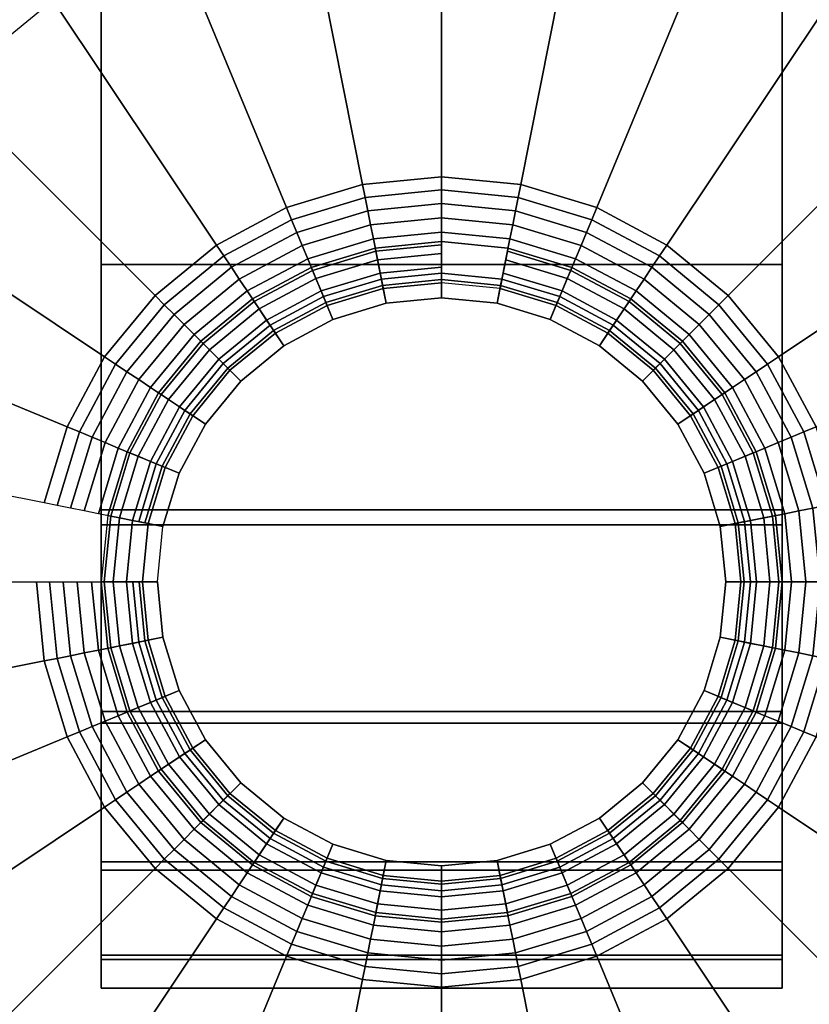
# Model space of a CAD drawing. Units: inches. Extents: x -0.2 to 24.2, y -21.2 to 0.
# Drawn here: x 19.2 to 20.2, y -17.2 to -16 of the extents above; entities that cross this region are included whole.
import ezdxf

# ---------------------------------------------------------------- set-up
doc = ezdxf.new("R2010")
doc.units = ezdxf.units.IN
doc.header["$MEASUREMENT"] = 0
for name, color, linetype in [('A-FURN-3-STOR-LWR-CSTR-HRDWR', 254, 'Continuous'), ('A-FURN-3-STOR-LWR-CSTR-TRM', 253, 'Continuous'), ('A-FURN-3-STOR-LWR-WD-BTTM-SRFC-HORZ', 255, 'Continuous'), ('A-FURN-3-STOR-LWR-WD-TOP-EDGE-HORZ', 254, 'Continuous'), ('A-FURN-3-STOR-LWR-WD-TOP-SRFC-HPL_TFL-HORZ', 254, 'Continuous')]:
    doc.layers.add(name, color=color, linetype=linetype)

msp = doc.modelspace()

# ---------------------------------------------------------------- linework, layer by layer
at = {"layer": 'A-FURN-3-STOR-LWR-CSTR-HRDWR', "invisible_edges": 10}
msp.add_3dface([(21.6215, -15.815, 4.4276), (21.6215, -17.57, 4.4276), (17.8815, -17.57, 4.4276), (17.8815, -15.815, 4.4276)], dxfattribs=at)
at = {"layer": 'A-FURN-3-STOR-LWR-CSTR-TRM'}
for points, invisible_edges in [([(19.3381, -17.151, 1.599), (19.3381, -17.186, 1.9816), (19.3381, -13.249, 1.9816), (19.3381, -13.284, 1.599)], 10), ([(19.3381, -13.2891, 2.3638), (19.3381, -13.249, 1.9816), (19.3381, -17.186, 1.9816), (19.3381, -17.1459, 2.3638)], 10), ([(20.1649, -13.284, 1.599), (20.1649, -13.249, 1.9816), (20.1649, -17.186, 1.9816), (20.1649, -17.151, 1.599)], 10), ([(20.1649, -17.1459, 2.3638), (20.1649, -17.186, 1.9816), (20.1649, -13.249, 1.9816), (20.1649, -13.2891, 2.3638)], 10), ([(19.3381, -13.284, 1.599), (19.3381, -13.3926, 1.2304), (19.3381, -17.0424, 1.2304), (19.3381, -17.151, 1.599)], 10), ([(20.1649, -17.151, 1.599), (20.1649, -17.0424, 1.2304), (20.1649, -13.3926, 1.2304), (20.1649, -13.284, 1.599)], 10), ([(19.3381, -13.4026, 2.7309), (19.3381, -13.2891, 2.3638), (19.3381, -17.1459, 2.3638), (19.3381, -17.0324, 2.7309)], 10), ([(20.1649, -17.0324, 2.7309), (20.1649, -17.1459, 2.3638), (20.1649, -13.2891, 2.3638), (20.1649, -13.4026, 2.7309)], 10), ([(19.3381, -16.8642, 0.8899), (19.3381, -17.0424, 1.2304), (19.3381, -13.3926, 1.2304), (19.3381, -13.5708, 0.8899)], 10), ([(20.1649, -13.5708, 0.8899), (20.1649, -13.3926, 1.2304), (20.1649, -17.0424, 1.2304), (20.1649, -16.8642, 0.8899)], 10), ([(19.3381, -17.0324, 2.7309), (19.3381, -16.8497, 3.069), (19.3381, -13.5853, 3.069), (19.3381, -13.4026, 2.7309)], 10), ([(20.1649, -13.4026, 2.7309), (20.1649, -13.5853, 3.069), (20.1649, -16.8497, 3.069), (20.1649, -17.0324, 2.7309)], 10), ([(19.3381, -13.5708, 0.8899), (19.3381, -13.8117, 0.5906), (19.3381, -16.6233, 0.5906), (19.3381, -16.8642, 0.8899)], 8), ([(20.1649, -16.8642, 0.8899), (20.1649, -16.6233, 0.5906), (20.1649, -13.8117, 0.5906), (20.1649, -13.5708, 0.8899)], 8), ([(19.3381, -13.8302, 3.3651), (19.3381, -13.5853, 3.069), (19.3381, -16.8497, 3.069), (19.3381, -16.6048, 3.3651)], 10), ([(20.1649, -16.6048, 3.3651), (20.1649, -16.8497, 3.069), (20.1649, -13.5853, 3.069), (20.1649, -13.8302, 3.3651)], 10), ([(19.3381, -16.6048, 3.3651), (19.3381, -16.307, 3.608), (19.3381, -14.128, 3.608), (19.3381, -13.8302, 3.3651)], 10), ([(20.1649, -13.8302, 3.3651), (20.1649, -14.128, 3.608), (20.1649, -16.307, 3.608), (20.1649, -16.6048, 3.3651)], 10), ([(19.3381, -14.4672, 3.7884), (19.3381, -14.128, 3.608), (19.3381, -16.307, 3.608), (19.3381, -15.9678, 3.7884)], 10), ([(20.1649, -15.9678, 3.7884), (20.1649, -16.307, 3.608), (20.1649, -14.128, 3.608), (20.1649, -14.4672, 3.7884)], 10), ([(19.7515, -16.3291, 4.0776), (19.6806, -16.3361, 4.0776), (19.6842, -16.3541, 4.0776), (19.7515, -16.3475, 4.0776)], 10), ([(19.8224, -16.3361, 4.0776), (19.7515, -16.3291, 4.0776), (19.7515, -16.3475, 4.0776), (19.8188, -16.3541, 4.0776)], 10), ([(19.6806, -16.3361, 4.0776), (19.6124, -16.3568, 4.0776), (19.6195, -16.3738, 4.0776), (19.6842, -16.3541, 4.0776)], 10), ([(19.8906, -16.3568, 4.0776), (19.8224, -16.3361, 4.0776), (19.8188, -16.3541, 4.0776), (19.8835, -16.3738, 4.0776)], 10), ([(19.6124, -16.3568, 4.0776), (19.5496, -16.3904, 4.0776), (19.5598, -16.4056, 4.0776), (19.6195, -16.3738, 4.0776)], 10), ([(19.9534, -16.3904, 4.0776), (19.8906, -16.3568, 4.0776), (19.8835, -16.3738, 4.0776), (19.9432, -16.4056, 4.0776)], 10), ([(19.5496, -16.3904, 4.0776), (19.4945, -16.4355, 4.0776), (19.5075, -16.4485, 4.0776), (19.5598, -16.4056, 4.0776)], 10), ([(20.0085, -16.4355, 4.0776), (19.9534, -16.3904, 4.0776), (19.9432, -16.4056, 4.0776), (19.9955, -16.4485, 4.0776)], 10), ([(19.4945, -16.4355, 4.0776), (19.4494, -16.4906, 4.0776), (19.4646, -16.5008, 4.0776), (19.5075, -16.4485, 4.0776)], 10), ([(20.0536, -16.4906, 4.0776), (20.0085, -16.4355, 4.0776), (19.9955, -16.4485, 4.0776), (20.0384, -16.5008, 4.0776)], 10), ([(19.4494, -16.4906, 4.0776), (19.4158, -16.5534, 4.0776), (19.4328, -16.5605, 4.0776), (19.4646, -16.5008, 4.0776)], 10), ([(20.0872, -16.5534, 4.0776), (20.0536, -16.4906, 4.0776), (20.0384, -16.5008, 4.0776), (20.0702, -16.5605, 4.0776)], 10), ([(19.4158, -16.5534, 4.0776), (19.3951, -16.6216, 4.0776), (19.4131, -16.6252, 4.0776), (19.4328, -16.5605, 4.0776)], 10), ([(20.1079, -16.6216, 4.0776), (20.0872, -16.5534, 4.0776), (20.0702, -16.5605, 4.0776), (20.0899, -16.6252, 4.0776)], 10), ([(19.3951, -16.6216, 4.0776), (19.3881, -16.6925, 4.0776), (19.4065, -16.6925, 4.0776), (19.4131, -16.6252, 4.0776)], 10), ([(20.1149, -16.6925, 4.0776), (20.1079, -16.6216, 4.0776), (20.0899, -16.6252, 4.0776), (20.0965, -16.6925, 4.0776)], 10), ([(19.3881, -16.6925, 4.0776), (19.3951, -16.7634, 4.0776), (19.4131, -16.7598, 4.0776), (19.4065, -16.6925, 4.0776)], 10), ([(20.1079, -16.7634, 4.0776), (20.1149, -16.6925, 4.0776), (20.0965, -16.6925, 4.0776), (20.0899, -16.7598, 4.0776)], 10), ([(19.3951, -16.7634, 4.0776), (19.4158, -16.8316, 4.0776), (19.4328, -16.8245, 4.0776), (19.4131, -16.7598, 4.0776)], 10), ([(20.0872, -16.8316, 4.0776), (20.1079, -16.7634, 4.0776), (20.0899, -16.7598, 4.0776), (20.0702, -16.8245, 4.0776)], 10), ([(19.4158, -16.8316, 4.0776), (19.4494, -16.8944, 4.0776), (19.4646, -16.8842, 4.0776), (19.4328, -16.8245, 4.0776)], 10), ([(20.0536, -16.8944, 4.0776), (20.0872, -16.8316, 4.0776), (20.0702, -16.8245, 4.0776), (20.0384, -16.8842, 4.0776)], 10), ([(19.4494, -16.8944, 4.0776), (19.4945, -16.9495, 4.0776), (19.5075, -16.9365, 4.0776), (19.4646, -16.8842, 4.0776)], 10), ([(20.0085, -16.9495, 4.0776), (20.0536, -16.8944, 4.0776), (20.0384, -16.8842, 4.0776), (19.9955, -16.9365, 4.0776)], 10), ([(19.4945, -16.9495, 4.0776), (19.5496, -16.9946, 4.0776), (19.5598, -16.9794, 4.0776), (19.5075, -16.9365, 4.0776)], 10), ([(19.9534, -16.9946, 4.0776), (20.0085, -16.9495, 4.0776), (19.9955, -16.9365, 4.0776), (19.9432, -16.9794, 4.0776)], 10), ([(19.5496, -16.9946, 4.0776), (19.6124, -17.0282, 4.0776), (19.6195, -17.0112, 4.0776), (19.5598, -16.9794, 4.0776)], 10), ([(19.8906, -17.0282, 4.0776), (19.9534, -16.9946, 4.0776), (19.9432, -16.9794, 4.0776), (19.8835, -17.0112, 4.0776)], 10), ([(19.6124, -17.0282, 4.0776), (19.6806, -17.0489, 4.0776), (19.6842, -17.0309, 4.0776), (19.6195, -17.0112, 4.0776)], 10), ([(19.8224, -17.0489, 4.0776), (19.8906, -17.0282, 4.0776), (19.8835, -17.0112, 4.0776), (19.8188, -17.0309, 4.0776)], 10), ([(19.6806, -17.0489, 4.0776), (19.7515, -17.0559, 4.0776), (19.7515, -17.0375, 4.0776), (19.6842, -17.0309, 4.0776)], 10), ([(19.7515, -17.0559, 4.0776), (19.8224, -17.0489, 4.0776), (19.8188, -17.0309, 4.0776), (19.7515, -17.0375, 4.0776)], 10)]:
    msp.add_3dface(points, dxfattribs=dict(at, invisible_edges=invisible_edges))
msp.add_3dface([(20.1649, -16.6233, 0.5906), (19.3381, -16.6233, 0.5906), (19.3381, -13.8117, 0.5906), (20.1649, -13.8117, 0.5906)], dxfattribs=at)
at = {"layer": 'A-FURN-3-STOR-LWR-WD-BTTM-SRFC-HORZ'}
for points in [[(23.29, -0.196, 4.5276), (23.29, -19.883, 4.5276), (0.868, -19.883, 4.5276), (0.868, -0.196, 4.5276)], [(0.868, -0.196, 5.5276), (0.868, -19.883, 5.5276), (23.29, -19.883, 5.5276), (23.29, -0.196, 5.5276)]]:
    msp.add_3dface(points, dxfattribs=at)
at = {"layer": 'A-FURN-3-STOR-LWR-WD-TOP-SRFC-HPL_TFL-HORZ'}
for points in [[(0.118, -19.961, 44.0006), (24.04, -19.961, 44.0006), (24.04, -0.118, 44.0006), (0.118, -0.118, 44.0006)], [(0.118, -0.118, 43.0006), (24.04, -0.118, 43.0006), (24.04, -19.961, 43.0006), (0.118, -19.961, 43.0006)]]:
    msp.add_3dface(points, dxfattribs=at)

# ---------------------------------------------------------------- meshes
at = {"layer": 'A-FURN-3-STOR-LWR-CSTR-HRDWR'}
mesh = msp.add_polymesh((32, 7), dxfattribs=dict(at, m_close=True))
for k, corner in enumerate([(18.9015, -16.6925, 4.4276), (19.2594, -16.6925, 4.2484), (19.2753, -16.6925, 4.2416), (19.292, -16.6925, 4.2366), (19.3091, -16.6925, 4.2336), (19.3265, -16.6925, 4.2326), (19.4065, -16.6925, 4.2326), (18.9178, -16.8583, 4.4276), (19.2688, -16.7885, 4.2484), (19.2845, -16.7854, 4.2416), (19.3008, -16.7821, 4.2366), (19.3176, -16.7788, 4.2336), (19.3347, -16.7754, 4.2326), (19.4131, -16.7598, 4.2326), (18.9662, -17.0178, 4.4276), (19.2968, -16.8808, 4.2484), (19.3116, -16.8747, 4.2416), (19.327, -16.8683, 4.2366), (19.3428, -16.8618, 4.2336), (19.3589, -16.8551, 4.2326), (19.4328, -16.8245, 4.2326), (19.0448, -17.1647, 4.4276), (19.3423, -16.9659, 4.2484), (19.3556, -16.957, 4.2416), (19.3694, -16.9478, 4.2366), (19.3837, -16.9383, 4.2336), (19.3981, -16.9286, 4.2326), (19.4646, -16.8842, 4.2326), (19.1505, -17.2935, 4.4276), (19.4035, -17.0405, 4.2484), (19.4148, -17.0292, 4.2416), (19.4266, -17.0174, 4.2366), (19.4387, -17.0053, 4.2336), (19.451, -16.993, 4.2326), (19.5075, -16.9365, 4.2326), (19.2793, -17.3992, 4.4276), (19.4781, -17.1017, 4.2484), (19.487, -17.0884, 4.2416), (19.4962, -17.0746, 4.2366), (19.5057, -17.0603, 4.2336), (19.5154, -17.0459, 4.2326), (19.5598, -16.9794, 4.2326), (19.4262, -17.4778, 4.4276), (19.5632, -17.1472, 4.2484), (19.5693, -17.1324, 4.2416), (19.5757, -17.117, 4.2366), (19.5822, -17.1012, 4.2336), (19.5889, -17.0851, 4.2326), (19.6195, -17.0112, 4.2326), (19.5857, -17.5262, 4.4276), (19.6555, -17.1752, 4.2484), (19.6586, -17.1595, 4.2416), (19.6619, -17.1432, 4.2366), (19.6652, -17.1264, 4.2336), (19.6686, -17.1093, 4.2326), (19.6842, -17.0309, 4.2326), (19.7515, -17.5425, 4.4276), (19.7515, -17.1846, 4.2484), (19.7515, -17.1687, 4.2416), (19.7515, -17.152, 4.2366), (19.7515, -17.1349, 4.2336), (19.7515, -17.1175, 4.2326), (19.7515, -17.0375, 4.2326), (19.9173, -17.5262, 4.4276), (19.8475, -17.1752, 4.2484), (19.8444, -17.1595, 4.2416), (19.8411, -17.1432, 4.2366), (19.8378, -17.1264, 4.2336), (19.8344, -17.1093, 4.2326), (19.8188, -17.0309, 4.2326), (20.0768, -17.4778, 4.4276), (19.9398, -17.1472, 4.2484), (19.9337, -17.1324, 4.2416), (19.9273, -17.117, 4.2366), (19.9208, -17.1012, 4.2336), (19.9141, -17.0851, 4.2326), (19.8835, -17.0112, 4.2326), (20.2237, -17.3992, 4.4276), (20.0249, -17.1017, 4.2484), (20.016, -17.0884, 4.2416), (20.0068, -17.0746, 4.2366), (19.9973, -17.0603, 4.2336), (19.9876, -17.0459, 4.2326), (19.9432, -16.9794, 4.2326), (20.3525, -17.2935, 4.4276), (20.0995, -17.0405, 4.2484), (20.0882, -17.0292, 4.2416), (20.0764, -17.0174, 4.2366), (20.0643, -17.0053, 4.2336), (20.052, -16.993, 4.2326), (19.9955, -16.9365, 4.2326), (20.4582, -17.1647, 4.4276), (20.1607, -16.9659, 4.2484), (20.1474, -16.957, 4.2416), (20.1336, -16.9478, 4.2366), (20.1193, -16.9383, 4.2336), (20.1049, -16.9286, 4.2326), (20.0384, -16.8842, 4.2326), (20.5368, -17.0178, 4.4276), (20.2062, -16.8808, 4.2484), (20.1914, -16.8747, 4.2416), (20.176, -16.8683, 4.2366), (20.1602, -16.8618, 4.2336), (20.1441, -16.8551, 4.2326), (20.0702, -16.8245, 4.2326), (20.5852, -16.8583, 4.4276), (20.2342, -16.7885, 4.2484), (20.2185, -16.7854, 4.2416), (20.2022, -16.7821, 4.2366), (20.1854, -16.7788, 4.2336), (20.1683, -16.7754, 4.2326), (20.0899, -16.7598, 4.2326), (20.6015, -16.6925, 4.4276), (20.2436, -16.6925, 4.2484), (20.2277, -16.6925, 4.2416), (20.211, -16.6925, 4.2366), (20.1939, -16.6925, 4.2336), (20.1765, -16.6925, 4.2326), (20.0965, -16.6925, 4.2326), (20.5852, -16.5267, 4.4276), (20.2342, -16.5965, 4.2484), (20.2185, -16.5996, 4.2416), (20.2022, -16.6029, 4.2366), (20.1854, -16.6062, 4.2336), (20.1683, -16.6096, 4.2326), (20.0899, -16.6252, 4.2326), (20.5368, -16.3672, 4.4276), (20.2062, -16.5042, 4.2484), (20.1914, -16.5103, 4.2416), (20.176, -16.5167, 4.2366), (20.1602, -16.5232, 4.2336), (20.1441, -16.5299, 4.2326), (20.0702, -16.5605, 4.2326), (20.4582, -16.2203, 4.4276), (20.1607, -16.4191, 4.2484), (20.1474, -16.428, 4.2416), (20.1336, -16.4372, 4.2366), (20.1193, -16.4467, 4.2336), (20.1049, -16.4564, 4.2326), (20.0384, -16.5008, 4.2326), (20.3525, -16.0915, 4.4276), (20.0995, -16.3445, 4.2484), (20.0882, -16.3558, 4.2416), (20.0764, -16.3676, 4.2366), (20.0643, -16.3797, 4.2336), (20.052, -16.392, 4.2326), (19.9955, -16.4485, 4.2326), (20.2237, -15.9858, 4.4276), (20.0249, -16.2833, 4.2484), (20.016, -16.2966, 4.2416), (20.0068, -16.3104, 4.2366), (19.9973, -16.3247, 4.2336), (19.9876, -16.3391, 4.2326), (19.9432, -16.4056, 4.2326), (20.0768, -15.9072, 4.4276), (19.9398, -16.2378, 4.2484), (19.9337, -16.2526, 4.2416), (19.9273, -16.268, 4.2366), (19.9208, -16.2838, 4.2336), (19.9141, -16.2999, 4.2326), (19.8835, -16.3738, 4.2326), (19.9173, -15.8588, 4.4276), (19.8475, -16.2098, 4.2484), (19.8444, -16.2255, 4.2416), (19.8411, -16.2418, 4.2366), (19.8378, -16.2586, 4.2336), (19.8344, -16.2757, 4.2326), (19.8188, -16.3541, 4.2326), (19.7515, -15.8425, 4.4276), (19.7515, -16.2004, 4.2484), (19.7515, -16.2163, 4.2416), (19.7515, -16.233, 4.2366), (19.7515, -16.2501, 4.2336), (19.7515, -16.2675, 4.2326), (19.7515, -16.3475, 4.2326), (19.5857, -15.8588, 4.4276), (19.6555, -16.2098, 4.2484), (19.6586, -16.2255, 4.2416), (19.6619, -16.2418, 4.2366), (19.6652, -16.2586, 4.2336), (19.6686, -16.2757, 4.2326), (19.6842, -16.3541, 4.2326), (19.4262, -15.9072, 4.4276), (19.5632, -16.2378, 4.2484), (19.5693, -16.2526, 4.2416), (19.5757, -16.268, 4.2366), (19.5822, -16.2838, 4.2336), (19.5889, -16.2999, 4.2326), (19.6195, -16.3738, 4.2326), (19.2793, -15.9858, 4.4276), (19.4781, -16.2833, 4.2484), (19.487, -16.2966, 4.2416), (19.4962, -16.3104, 4.2366), (19.5057, -16.3247, 4.2336), (19.5154, -16.3391, 4.2326), (19.5598, -16.4056, 4.2326), (19.1505, -16.0915, 4.4276), (19.4035, -16.3445, 4.2484), (19.4148, -16.3558, 4.2416), (19.4266, -16.3676, 4.2366), (19.4387, -16.3797, 4.2336), (19.451, -16.392, 4.2326), (19.5075, -16.4485, 4.2326), (19.0448, -16.2203, 4.4276), (19.3423, -16.4191, 4.2484), (19.3556, -16.428, 4.2416), (19.3694, -16.4372, 4.2366), (19.3837, -16.4467, 4.2336), (19.3981, -16.4564, 4.2326), (19.4646, -16.5008, 4.2326), (18.9662, -16.3672, 4.4276), (19.2968, -16.5042, 4.2484), (19.3116, -16.5103, 4.2416), (19.327, -16.5167, 4.2366), (19.3428, -16.5232, 4.2336), (19.3589, -16.5299, 4.2326), (19.4328, -16.5605, 4.2326), (18.9178, -16.5267, 4.4276), (19.2688, -16.5965, 4.2484), (19.2845, -16.5996, 4.2416), (19.3008, -16.6029, 4.2366), (19.3176, -16.6062, 4.2336), (19.3347, -16.6096, 4.2326), (19.4131, -16.6252, 4.2326)]):
    mesh.set_mesh_vertex(divmod(k, 7), corner)
mesh = msp.add_polymesh((32, 5), dxfattribs=dict(at, m_close=True))
for k, corner in enumerate([(19.4065, -16.6925, 4.2326), (19.3843, -16.6925, 4.1966), (19.3765, -16.6925, 4.1551), (19.3843, -16.6925, 4.1135), (19.4065, -16.6925, 4.0776), (19.4131, -16.7598, 4.2326), (19.3913, -16.7641, 4.1966), (19.3837, -16.7657, 4.1551), (19.3913, -16.7641, 4.1135), (19.4131, -16.7598, 4.0776), (19.4328, -16.8245, 4.2326), (19.4122, -16.833, 4.1966), (19.405, -16.836, 4.1551), (19.4122, -16.833, 4.1135), (19.4328, -16.8245, 4.0776), (19.4646, -16.8842, 4.2326), (19.4462, -16.8965, 4.1966), (19.4397, -16.9008, 4.1551), (19.4462, -16.8965, 4.1135), (19.4646, -16.8842, 4.0776), (19.5075, -16.9365, 4.2326), (19.4918, -16.9522, 4.1966), (19.4863, -16.9577, 4.1551), (19.4918, -16.9522, 4.1135), (19.5075, -16.9365, 4.0776), (19.5598, -16.9794, 4.2326), (19.5475, -16.9978, 4.1966), (19.5432, -17.0043, 4.1551), (19.5475, -16.9978, 4.1135), (19.5598, -16.9794, 4.0776), (19.6195, -17.0112, 4.2326), (19.611, -17.0318, 4.1966), (19.608, -17.039, 4.1551), (19.611, -17.0318, 4.1135), (19.6195, -17.0112, 4.0776), (19.6842, -17.0309, 4.2326), (19.6799, -17.0527, 4.1966), (19.6783, -17.0603, 4.1551), (19.6799, -17.0527, 4.1135), (19.6842, -17.0309, 4.0776), (19.7515, -17.0375, 4.2326), (19.7515, -17.0597, 4.1966), (19.7515, -17.0675, 4.1551), (19.7515, -17.0597, 4.1135), (19.7515, -17.0375, 4.0776), (19.8188, -17.0309, 4.2326), (19.8231, -17.0527, 4.1966), (19.8247, -17.0603, 4.1551), (19.8231, -17.0527, 4.1135), (19.8188, -17.0309, 4.0776), (19.8835, -17.0112, 4.2326), (19.892, -17.0318, 4.1966), (19.895, -17.039, 4.1551), (19.892, -17.0318, 4.1135), (19.8835, -17.0112, 4.0776), (19.9432, -16.9794, 4.2326), (19.9555, -16.9978, 4.1966), (19.9598, -17.0043, 4.1551), (19.9555, -16.9978, 4.1135), (19.9432, -16.9794, 4.0776), (19.9955, -16.9365, 4.2326), (20.0112, -16.9522, 4.1966), (20.0167, -16.9577, 4.1551), (20.0112, -16.9522, 4.1135), (19.9955, -16.9365, 4.0776), (20.0384, -16.8842, 4.2326), (20.0568, -16.8965, 4.1966), (20.0633, -16.9008, 4.1551), (20.0568, -16.8965, 4.1135), (20.0384, -16.8842, 4.0776), (20.0702, -16.8245, 4.2326), (20.0908, -16.833, 4.1966), (20.098, -16.836, 4.1551), (20.0908, -16.833, 4.1135), (20.0702, -16.8245, 4.0776), (20.0899, -16.7598, 4.2326), (20.1117, -16.7641, 4.1966), (20.1193, -16.7657, 4.1551), (20.1117, -16.7641, 4.1135), (20.0899, -16.7598, 4.0776), (20.0965, -16.6925, 4.2326), (20.1187, -16.6925, 4.1966), (20.1265, -16.6925, 4.1551), (20.1187, -16.6925, 4.1135), (20.0965, -16.6925, 4.0776), (20.0899, -16.6252, 4.2326), (20.1117, -16.6209, 4.1966), (20.1193, -16.6193, 4.1551), (20.1117, -16.6209, 4.1135), (20.0899, -16.6252, 4.0776), (20.0702, -16.5605, 4.2326), (20.0908, -16.552, 4.1966), (20.098, -16.549, 4.1551), (20.0908, -16.552, 4.1135), (20.0702, -16.5605, 4.0776), (20.0384, -16.5008, 4.2326), (20.0568, -16.4885, 4.1966), (20.0633, -16.4842, 4.1551), (20.0568, -16.4885, 4.1135), (20.0384, -16.5008, 4.0776), (19.9955, -16.4485, 4.2326), (20.0112, -16.4328, 4.1966), (20.0167, -16.4273, 4.1551), (20.0112, -16.4328, 4.1135), (19.9955, -16.4485, 4.0776), (19.9432, -16.4056, 4.2326), (19.9555, -16.3872, 4.1966), (19.9598, -16.3807, 4.1551), (19.9555, -16.3872, 4.1135), (19.9432, -16.4056, 4.0776), (19.8835, -16.3738, 4.2326), (19.892, -16.3532, 4.1966), (19.895, -16.346, 4.1551), (19.892, -16.3532, 4.1135), (19.8835, -16.3738, 4.0776), (19.8188, -16.3541, 4.2326), (19.8231, -16.3323, 4.1966), (19.8247, -16.3247, 4.1551), (19.8231, -16.3323, 4.1135), (19.8188, -16.3541, 4.0776), (19.7515, -16.3475, 4.2326), (19.7515, -16.3253, 4.1966), (19.7515, -16.3175, 4.1551), (19.7515, -16.3253, 4.1135), (19.7515, -16.3475, 4.0776), (19.6842, -16.3541, 4.2326), (19.6799, -16.3323, 4.1966), (19.6783, -16.3247, 4.1551), (19.6799, -16.3323, 4.1135), (19.6842, -16.3541, 4.0776), (19.6195, -16.3738, 4.2326), (19.611, -16.3532, 4.1966), (19.608, -16.346, 4.1551), (19.611, -16.3532, 4.1135), (19.6195, -16.3738, 4.0776), (19.5598, -16.4056, 4.2326), (19.5475, -16.3872, 4.1966), (19.5432, -16.3807, 4.1551), (19.5475, -16.3872, 4.1135), (19.5598, -16.4056, 4.0776), (19.5075, -16.4485, 4.2326), (19.4918, -16.4328, 4.1966), (19.4863, -16.4273, 4.1551), (19.4918, -16.4328, 4.1135), (19.5075, -16.4485, 4.0776), (19.4646, -16.5008, 4.2326), (19.4462, -16.4885, 4.1966), (19.4397, -16.4842, 4.1551), (19.4462, -16.4885, 4.1135), (19.4646, -16.5008, 4.0776), (19.4328, -16.5605, 4.2326), (19.4122, -16.552, 4.1966), (19.405, -16.549, 4.1551), (19.4122, -16.552, 4.1135), (19.4328, -16.5605, 4.0776), (19.4131, -16.6252, 4.2326), (19.3913, -16.6209, 4.1966), (19.3837, -16.6193, 4.1551), (19.3913, -16.6209, 4.1135), (19.4131, -16.6252, 4.0776)]):
    mesh.set_mesh_vertex(divmod(k, 5), corner)
at = {"layer": 'A-FURN-3-STOR-LWR-CSTR-TRM'}
mesh = msp.add_polymesh((2, 25), dxfattribs=at)
for k, corner in enumerate([(19.3381, -13.8117, 0.5906), (19.3381, -13.5708, 0.8899), (19.3381, -13.3926, 1.2304), (19.3381, -13.284, 1.599), (19.3381, -13.249, 1.9816), (19.3381, -13.2891, 2.3638), (19.3381, -13.4026, 2.7309), (19.3381, -13.5853, 3.069), (19.3381, -13.8302, 3.3651), (19.3381, -14.128, 3.608), (19.3381, -14.4672, 3.7884), (19.3381, -14.8351, 3.8995), (19.3381, -15.2175, 3.937), (19.3381, -15.5999, 3.8995), (19.3381, -15.9678, 3.7884), (19.3381, -16.307, 3.608), (19.3381, -16.6048, 3.3651), (19.3381, -16.8497, 3.069), (19.3381, -17.0324, 2.7309), (19.3381, -17.1459, 2.3638), (19.3381, -17.186, 1.9816), (19.3381, -17.151, 1.599), (19.3381, -17.0424, 1.2304), (19.3381, -16.8642, 0.8899), (19.3381, -16.6233, 0.5906), (20.1649, -13.8117, 0.5906), (20.1649, -13.5708, 0.8899), (20.1649, -13.3926, 1.2304), (20.1649, -13.284, 1.599), (20.1649, -13.249, 1.9816), (20.1649, -13.2891, 2.3638), (20.1649, -13.4026, 2.7309), (20.1649, -13.5853, 3.069), (20.1649, -13.8302, 3.3651), (20.1649, -14.128, 3.608), (20.1649, -14.4672, 3.7884), (20.1649, -14.8351, 3.8995), (20.1649, -15.2175, 3.937), (20.1649, -15.5999, 3.8995), (20.1649, -15.9678, 3.7884), (20.1649, -16.307, 3.608), (20.1649, -16.6048, 3.3651), (20.1649, -16.8497, 3.069), (20.1649, -17.0324, 2.7309), (20.1649, -17.1459, 2.3638), (20.1649, -17.186, 1.9816), (20.1649, -17.151, 1.599), (20.1649, -17.0424, 1.2304), (20.1649, -16.8642, 0.8899), (20.1649, -16.6233, 0.5906)]):
    mesh.set_mesh_vertex(divmod(k, 25), corner)
mesh = msp.add_polymesh((2, 32), dxfattribs=dict(at, n_close=True))
for k, corner in enumerate([(19.3381, -16.6925, 3.259), (19.3461, -16.7731, 3.1615), (19.3696, -16.8507, 3.0671), (19.4078, -16.9222, 2.9348), (19.4592, -16.9848, 2.8189), (19.5218, -17.0362, 2.7185), (19.5933, -17.0744, 2.5949), (19.6709, -17.0979, 2.5189), (19.7515, -17.1059, 2.4932), (19.8321, -17.0979, 2.5189), (19.9097, -17.0744, 2.5949), (19.9812, -17.0362, 2.7185), (20.0438, -16.9848, 2.8189), (20.0952, -16.9222, 2.9348), (20.1334, -16.8507, 3.0671), (20.1569, -16.7731, 3.1615), (20.1649, -16.6925, 3.259), (20.1569, -16.6119, 3.3565), (20.1334, -16.5343, 3.4226), (20.0952, -16.4628, 3.4809), (20.0438, -16.4002, 3.532), (19.9812, -16.3488, 3.5739), (19.9097, -16.3106, 3.6051), (19.8321, -16.2871, 3.6186), (19.7515, -16.2791, 3.6228), (19.6709, -16.2871, 3.6186), (19.5933, -16.3106, 3.6051), (19.5218, -16.3488, 3.5739), (19.4592, -16.4002, 3.532), (19.4078, -16.4628, 3.4809), (19.3696, -16.5343, 3.4226), (19.3461, -16.6119, 3.3565), (19.3381, -16.6925, 4.0276), (19.3461, -16.7731, 4.0276), (19.3696, -16.8507, 4.0276), (19.4078, -16.9222, 4.0276), (19.4592, -16.9848, 4.0276), (19.5218, -17.0362, 4.0276), (19.5933, -17.0744, 4.0276), (19.6709, -17.0979, 4.0276), (19.7515, -17.1059, 4.0276), (19.8321, -17.0979, 4.0276), (19.9097, -17.0744, 4.0276), (19.9812, -17.0362, 4.0276), (20.0438, -16.9848, 4.0276), (20.0952, -16.9222, 4.0276), (20.1334, -16.8507, 4.0276), (20.1569, -16.7731, 4.0276), (20.1649, -16.6925, 4.0276), (20.1569, -16.6119, 4.0276), (20.1334, -16.5343, 4.0276), (20.0952, -16.4628, 4.0276), (20.0438, -16.4002, 4.0276), (19.9812, -16.3488, 4.0276), (19.9097, -16.3106, 4.0276), (19.8321, -16.2871, 4.0276), (19.7515, -16.2791, 4.0276), (19.6709, -16.2871, 4.0276), (19.5933, -16.3106, 4.0276), (19.5218, -16.3488, 4.0276), (19.4592, -16.4002, 4.0276), (19.4078, -16.4628, 4.0276), (19.3696, -16.5343, 4.0276), (19.3461, -16.6119, 4.0276)]):
    mesh.set_mesh_vertex(divmod(k, 32), corner)
mesh = msp.add_polymesh((32, 5), dxfattribs=dict(at, m_close=True))
for k, corner in enumerate([(19.7515, -16.3291, 4.0776), (19.7515, -16.31, 4.0738), (19.7515, -16.2938, 4.0629), (19.7515, -16.2829, 4.0467), (19.7515, -16.2791, 4.0276), (19.6806, -16.3361, 4.0776), (19.6769, -16.3173, 4.0738), (19.6737, -16.3014, 4.0629), (19.6716, -16.2908, 4.0467), (19.6709, -16.2871, 4.0276), (19.6124, -16.3568, 4.0776), (19.6051, -16.3391, 4.0738), (19.5989, -16.3241, 4.0629), (19.5948, -16.3141, 4.0467), (19.5933, -16.3106, 4.0276), (19.5496, -16.3904, 4.0776), (19.539, -16.3744, 4.0738), (19.53, -16.361, 4.0629), (19.5239, -16.3519, 4.0467), (19.5218, -16.3488, 4.0276), (19.4945, -16.4355, 4.0776), (19.481, -16.422, 4.0738), (19.4695, -16.4105, 4.0629), (19.4619, -16.4029, 4.0467), (19.4592, -16.4002, 4.0276), (19.4494, -16.4906, 4.0776), (19.4334, -16.48, 4.0738), (19.42, -16.471, 4.0629), (19.4109, -16.4649, 4.0467), (19.4078, -16.4628, 4.0276), (19.4158, -16.5534, 4.0776), (19.3981, -16.5461, 4.0738), (19.3831, -16.5399, 4.0629), (19.3731, -16.5358, 4.0467), (19.3696, -16.5343, 4.0276), (19.3951, -16.6216, 4.0776), (19.3763, -16.6179, 4.0738), (19.3604, -16.6147, 4.0629), (19.3498, -16.6126, 4.0467), (19.3461, -16.6119, 4.0276), (19.3881, -16.6925, 4.0776), (19.369, -16.6925, 4.0738), (19.3528, -16.6925, 4.0629), (19.3419, -16.6925, 4.0467), (19.3381, -16.6925, 4.0276), (19.3951, -16.7634, 4.0776), (19.3763, -16.7671, 4.0738), (19.3604, -16.7703, 4.0629), (19.3498, -16.7724, 4.0467), (19.3461, -16.7731, 4.0276), (19.4158, -16.8316, 4.0776), (19.3981, -16.8389, 4.0738), (19.3831, -16.8451, 4.0629), (19.3731, -16.8492, 4.0467), (19.3696, -16.8507, 4.0276), (19.4494, -16.8944, 4.0776), (19.4334, -16.905, 4.0738), (19.42, -16.914, 4.0629), (19.4109, -16.9201, 4.0467), (19.4078, -16.9222, 4.0276), (19.4945, -16.9495, 4.0776), (19.481, -16.963, 4.0738), (19.4695, -16.9745, 4.0629), (19.4619, -16.9821, 4.0467), (19.4592, -16.9848, 4.0276), (19.5496, -16.9946, 4.0776), (19.539, -17.0106, 4.0738), (19.53, -17.024, 4.0629), (19.5239, -17.0331, 4.0467), (19.5218, -17.0362, 4.0276), (19.6124, -17.0282, 4.0776), (19.6051, -17.0459, 4.0738), (19.5989, -17.0609, 4.0629), (19.5948, -17.0709, 4.0467), (19.5933, -17.0744, 4.0276), (19.6806, -17.0489, 4.0776), (19.6769, -17.0677, 4.0738), (19.6737, -17.0836, 4.0629), (19.6716, -17.0942, 4.0467), (19.6709, -17.0979, 4.0276), (19.7515, -17.0559, 4.0776), (19.7515, -17.075, 4.0738), (19.7515, -17.0912, 4.0629), (19.7515, -17.1021, 4.0467), (19.7515, -17.1059, 4.0276), (19.8224, -17.0489, 4.0776), (19.8261, -17.0677, 4.0738), (19.8293, -17.0836, 4.0629), (19.8314, -17.0942, 4.0467), (19.8321, -17.0979, 4.0276), (19.8906, -17.0282, 4.0776), (19.8979, -17.0459, 4.0738), (19.9041, -17.0609, 4.0629), (19.9082, -17.0709, 4.0467), (19.9097, -17.0744, 4.0276), (19.9534, -16.9946, 4.0776), (19.964, -17.0106, 4.0738), (19.973, -17.024, 4.0629), (19.9791, -17.0331, 4.0467), (19.9812, -17.0362, 4.0276), (20.0085, -16.9495, 4.0776), (20.022, -16.963, 4.0738), (20.0335, -16.9745, 4.0629), (20.0411, -16.9821, 4.0467), (20.0438, -16.9848, 4.0276), (20.0536, -16.8944, 4.0776), (20.0696, -16.905, 4.0738), (20.083, -16.914, 4.0629), (20.0921, -16.9201, 4.0467), (20.0952, -16.9222, 4.0276), (20.0872, -16.8316, 4.0776), (20.1049, -16.8389, 4.0738), (20.1199, -16.8451, 4.0629), (20.1299, -16.8492, 4.0467), (20.1334, -16.8507, 4.0276), (20.1079, -16.7634, 4.0776), (20.1267, -16.7671, 4.0738), (20.1426, -16.7703, 4.0629), (20.1532, -16.7724, 4.0467), (20.1569, -16.7731, 4.0276), (20.1149, -16.6925, 4.0776), (20.134, -16.6925, 4.0738), (20.1502, -16.6925, 4.0629), (20.1611, -16.6925, 4.0467), (20.1649, -16.6925, 4.0276), (20.1079, -16.6216, 4.0776), (20.1267, -16.6179, 4.0738), (20.1426, -16.6147, 4.0629), (20.1532, -16.6126, 4.0467), (20.1569, -16.6119, 4.0276), (20.0872, -16.5534, 4.0776), (20.1049, -16.5461, 4.0738), (20.1199, -16.5399, 4.0629), (20.1299, -16.5358, 4.0467), (20.1334, -16.5343, 4.0276), (20.0536, -16.4906, 4.0776), (20.0696, -16.48, 4.0738), (20.083, -16.471, 4.0629), (20.0921, -16.4649, 4.0467), (20.0952, -16.4628, 4.0276), (20.0085, -16.4355, 4.0776), (20.022, -16.422, 4.0738), (20.0335, -16.4105, 4.0629), (20.0411, -16.4029, 4.0467), (20.0438, -16.4002, 4.0276), (19.9534, -16.3904, 4.0776), (19.964, -16.3744, 4.0738), (19.973, -16.361, 4.0629), (19.9791, -16.3519, 4.0467), (19.9812, -16.3488, 4.0276), (19.8906, -16.3568, 4.0776), (19.8979, -16.3391, 4.0738), (19.9041, -16.3241, 4.0629), (19.9082, -16.3141, 4.0467), (19.9097, -16.3106, 4.0276), (19.8224, -16.3361, 4.0776), (19.8261, -16.3173, 4.0738), (19.8293, -16.3014, 4.0629), (19.8314, -16.2908, 4.0467), (19.8321, -16.2871, 4.0276)]):
    mesh.set_mesh_vertex(divmod(k, 5), corner)
at = {"layer": 'A-FURN-3-STOR-LWR-WD-TOP-EDGE-HORZ'}
mesh = msp.add_polymesh((9, 9), dxfattribs=at)
for k, corner in enumerate([(0.118, -19.961, 43.0006), (0.0875, -19.961, 43.0046), (0.059, -19.961, 43.0164), (0.0346, -19.961, 43.0351), (0.0158, -19.961, 43.0596), (0.004, -19.961, 43.088), (0, -19.961, 43.1186), (0, -19.961, 43.8826), (0.004, -19.961, 43.9131), (0.118, -0.118, 43.0006), (0.0875, -0.118, 43.0046), (0.059, -0.118, 43.0164), (0.0346, -0.118, 43.0351), (0.0158, -0.118, 43.0596), (0.004, -0.118, 43.088), (0, -0.118, 43.1186), (0, -0.118, 43.8826), (0.004, -0.118, 43.9131), (0.118, -0.118, 43.0006), (0.0885, -0.1101, 43.0046), (0.061, -0.1027, 43.0164), (0.0374, -0.0964, 43.0351), (0.0193, -0.0916, 43.0596), (0.0079, -0.0885, 43.088), (0.004, -0.0875, 43.1186), (0.004, -0.0875, 43.8826), (0.0079, -0.0885, 43.9131), (0.118, -0.118, 43.0006), (0.0916, -0.1027, 43.0046), (0.0669, -0.0885, 43.0164), (0.0457, -0.0763, 43.0351), (0.0295, -0.0669, 43.0596), (0.0193, -0.061, 43.088), (0.0158, -0.059, 43.1186), (0.0158, -0.059, 43.8826), (0.0193, -0.061, 43.9131), (0.118, -0.118, 43.0006), (0.0964, -0.0964, 43.0046), (0.0763, -0.0763, 43.0164), (0.059, -0.059, 43.0351), (0.0457, -0.0457, 43.0596), (0.0374, -0.0374, 43.088), (0.0346, -0.0346, 43.1186), (0.0346, -0.0346, 43.8826), (0.0374, -0.0374, 43.9131), (0.118, -0.118, 43.0006), (0.1027, -0.0916, 43.0046), (0.0885, -0.0669, 43.0164), (0.0763, -0.0457, 43.0351), (0.0669, -0.0295, 43.0596), (0.061, -0.0193, 43.088), (0.059, -0.0158, 43.1186), (0.059, -0.0158, 43.8826), (0.061, -0.0193, 43.9131), (0.118, -0.118, 43.0006), (0.1101, -0.0885, 43.0046), (0.1027, -0.061, 43.0164), (0.0964, -0.0374, 43.0351), (0.0916, -0.0193, 43.0596), (0.0885, -0.0079, 43.088), (0.0875, -0.004, 43.1186), (0.0875, -0.004, 43.8826), (0.0885, -0.0079, 43.9131), (0.118, -0.118, 43.0006), (0.118, -0.0875, 43.0046), (0.118, -0.059, 43.0164), (0.118, -0.0346, 43.0351), (0.118, -0.0158, 43.0596), (0.118, -0.004, 43.088), (0.118, 0, 43.1186), (0.118, 0, 43.8826), (0.118, -0.004, 43.9131), (24.04, -0.118, 43.0006), (24.04, -0.0875, 43.0046), (24.04, -0.059, 43.0164), (24.04, -0.0346, 43.0351), (24.04, -0.0158, 43.0596), (24.04, -0.004, 43.088), (24.04, 0, 43.1186), (24.04, 0, 43.8826), (24.04, -0.004, 43.9131)]):
    mesh.set_mesh_vertex(divmod(k, 9), corner)
mesh = msp.add_polymesh((9, 6), dxfattribs=at)
for k, corner in enumerate([(0.004, -19.961, 43.9131), (0.0158, -19.961, 43.9416), (0.0346, -19.961, 43.966), (0.059, -19.961, 43.9848), (0.0875, -19.961, 43.9965), (0.118, -19.961, 44.0006), (0.004, -0.118, 43.9131), (0.0158, -0.118, 43.9416), (0.0346, -0.118, 43.966), (0.059, -0.118, 43.9848), (0.0875, -0.118, 43.9965), (0.118, -0.118, 44.0006), (0.0079, -0.0885, 43.9131), (0.0193, -0.0916, 43.9416), (0.0374, -0.0964, 43.966), (0.061, -0.1027, 43.9848), (0.0885, -0.1101, 43.9965), (0.118, -0.118, 44.0006), (0.0193, -0.061, 43.9131), (0.0295, -0.0669, 43.9416), (0.0457, -0.0763, 43.966), (0.0669, -0.0885, 43.9848), (0.0916, -0.1027, 43.9965), (0.118, -0.118, 44.0006), (0.0374, -0.0374, 43.9131), (0.0457, -0.0457, 43.9416), (0.059, -0.059, 43.966), (0.0763, -0.0763, 43.9848), (0.0964, -0.0964, 43.9965), (0.118, -0.118, 44.0006), (0.061, -0.0193, 43.9131), (0.0669, -0.0295, 43.9416), (0.0763, -0.0457, 43.966), (0.0885, -0.0669, 43.9848), (0.1027, -0.0916, 43.9965), (0.118, -0.118, 44.0006), (0.0885, -0.0079, 43.9131), (0.0916, -0.0193, 43.9416), (0.0964, -0.0374, 43.966), (0.1027, -0.061, 43.9848), (0.1101, -0.0885, 43.9965), (0.118, -0.118, 44.0006), (0.118, -0.004, 43.9131), (0.118, -0.0158, 43.9416), (0.118, -0.0346, 43.966), (0.118, -0.059, 43.9848), (0.118, -0.0875, 43.9965), (0.118, -0.118, 44.0006), (24.04, -0.004, 43.9131), (24.04, -0.0158, 43.9416), (24.04, -0.0346, 43.966), (24.04, -0.059, 43.9848), (24.04, -0.0875, 43.9965), (24.04, -0.118, 44.0006)]):
    mesh.set_mesh_vertex(divmod(k, 6), corner)

doc.saveas('drawing.dxf')
